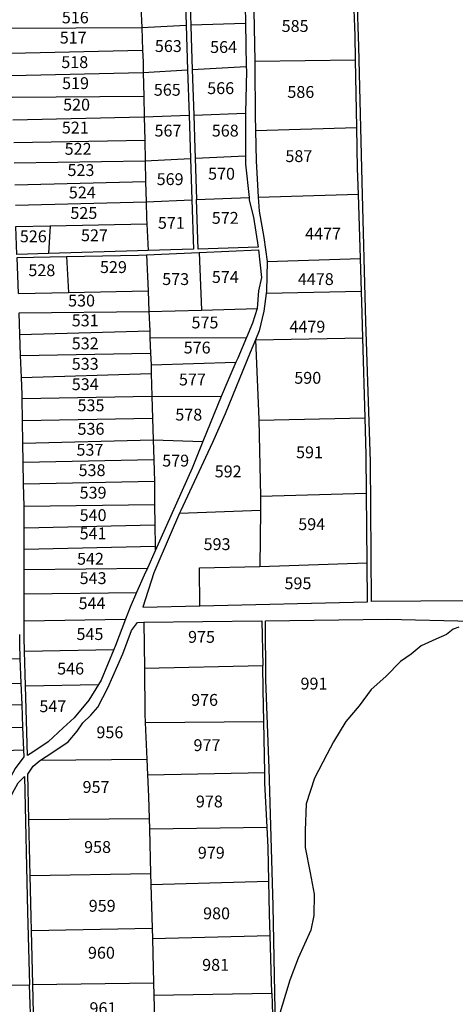
# Model space of a CAD drawing. Extents: x 506352 to 520907, y 4552953 to 4562414.
# Drawn here: x 516391 to 516758, y 4556884 to 4557714 of the extents above; entities that cross this region are included whole.
import ezdxf
from ezdxf.enums import TextEntityAlignment as Align

# ---------------------------------------------------------------- set-up
doc = ezdxf.new("R2010")
doc.units = 0
doc.header["$MEASUREMENT"] = 0
for name, color, linetype in [('KALIFITOS_OD30', 101, 'CONTINUOUS'), ('KALIFITOS_OD30_TXT', 252, 'CONTINUOUS'), ('KALIFITOS_SD62', 101, 'CONTINUOUS'), ('KALIFITOS_SD62_TXT', 252, 'CONTINUOUS')]:
    doc.layers.add(name, color=color, linetype=linetype)
doc.styles.get("Standard").update_dxf_attribs({"font": 'ARIAL.TTF', "height": 10})

msp = doc.modelspace()

# ---------------------------------------------------------------- linework, layer by layer
at = {"layer": 'KALIFITOS_OD30'}
for points in [[(516812.53, 4557224.74), (516687.54, 4557223.96), (516686.6, 4557341.86), (516682.88, 4557459.52), (516679.68, 4557577.54), (516676.75, 4557691.7), (516672.51, 4557816.9), (516676.88, 4557811.03), (516684.77, 4557799.62), (516690.2, 4557794.31), (516693.41, 4557784.7), (516696.12, 4557776.08), (516703.26, 4557770.66), (516710.41, 4557766.48), (516721, 4557755.39), (516730.36, 4557743.33), (516739.23, 4557741.36), (516758.7, 4557731.51)], [(516529.87, 4557746.7), (516531.09, 4557709.8)], [(516533.79, 4557746.8), (516534.99, 4557710.02)], [(516580.23, 4557747.45), (516581.04, 4557725.86), (516581.27, 4557711.31)], [(516674.06, 4557680.6), (516673.65, 4557700.9), (516672.29, 4557737.3)], [(516588.07, 4557736.01), (516589.08, 4557679.3)], [(516492.97, 4557725.17), (516493.64, 4557707.71)], [(516382.31, 4557707.25), (516493.64, 4557707.71)], [(516493.64, 4557707.71), (516531.09, 4557709.8)], [(516493.64, 4557707.71), (516494.36, 4557688.76)], [(516531.09, 4557709.8), (516532.34, 4557672.14)], [(516534.99, 4557710.02), (516581.27, 4557711.31)], [(516534.99, 4557710.02), (516535.35, 4557699.03), (516536.22, 4557672.39)], [(516581.27, 4557711.31), (516581.86, 4557674.8)], [(516383.03, 4557686.2), (516494.36, 4557688.76)], [(516494.36, 4557688.76), (516494.74, 4557678.85), (516494.94, 4557669.68)], [(516589.08, 4557679.3), (516674.06, 4557680.6)], [(516589.08, 4557679.3), (516589.16, 4557674.47), (516589.35, 4557633.47), (516589.66, 4557620.86)], [(516675.19, 4557623.43), (516674.06, 4557680.6)], [(516494.94, 4557669.68), (516532.34, 4557672.14)], [(516532.34, 4557672.14), (516533.62, 4557633.78)], [(516536.22, 4557672.39), (516581.86, 4557674.8)], [(516536.22, 4557672.39), (516537.48, 4557633.91)], [(516581.86, 4557674.8), (516581.92, 4557671.2), (516581.31, 4557635.63)], [(516383.69, 4557667.2), (516494.94, 4557669.68)], [(516494.94, 4557669.68), (516495.37, 4557649.93)], [(516384.31, 4557649.14), (516495.37, 4557649.93)], [(516495.37, 4557649.93), (516495.75, 4557632.48)], [(516384.96, 4557630), (516495.75, 4557632.48)], [(516495.75, 4557632.48), (516533.62, 4557633.78)], [(516495.75, 4557632.48), (516496.18, 4557612.72)], [(516533.62, 4557633.78), (516534.83, 4557597.25)], [(516537.48, 4557633.91), (516581.31, 4557635.63)], [(516537.48, 4557633.91), (516538.4, 4557605.7), (516538.67, 4557597.44)], [(516581.31, 4557635.63), (516581.2, 4557629.23), (516581.2, 4557599.6)], [(516589.66, 4557620.86), (516675.19, 4557623.43)], [(516589.66, 4557620.86), (516590.27, 4557595.42), (516592, 4557564.78)], [(516676.55, 4557567.34), (516675.87, 4557588.77), (516675.19, 4557623.43)], [(516385.57, 4557610.92), (516496.18, 4557612.72)], [(516496.18, 4557612.72), (516496.55, 4557595.36)], [(516386.03, 4557593.53), (516496.55, 4557595.36)], [(516496.55, 4557595.36), (516534.83, 4557597.25)], [(516496.55, 4557595.36), (516496.93, 4557578.03)], [(516534.83, 4557597.25), (516535.98, 4557562.43)], [(516538.67, 4557597.44), (516581.2, 4557599.6)], [(516538.67, 4557597.44), (516539.8, 4557562.59)], [(516581.2, 4557599.6), (516581.2, 4557592.65), (516584.17, 4557564.45)], [(516386.52, 4557575.08), (516496.93, 4557578.03)], [(516496.93, 4557578.03), (516497.3, 4557560.82)], [(516497.3, 4557560.82), (516535.98, 4557562.43)], [(516535.98, 4557562.43), (516537.36, 4557520.87), (516499.05, 4557519.79)], [(516539.8, 4557562.59), (516584.17, 4557564.45)], [(516584.17, 4557564.45), (516584.43, 4557562.03), (516587.89, 4557547.74), (516591.87, 4557522.41), (516541.16, 4557520.98), (516539.8, 4557562.59)], [(516592, 4557564.78), (516676.55, 4557567.34)], [(516592, 4557564.78), (516592.68, 4557552.8), (516596.74, 4557530.64), (516599.57, 4557510.51)], [(516678.28, 4557512.87), (516676.55, 4557567.34)], [(516386.97, 4557557.98), (516497.3, 4557560.82)], [(516497.3, 4557560.82), (516497.61, 4557546.57), (516497.84, 4557542.19)], [(516387.45, 4557540.1), (516416.32, 4557540.65)], [(516415.01, 4557517.2), (516388.08, 4557516.36), (516387.45, 4557540.1)], [(516416.32, 4557540.65), (516415.01, 4557517.2)], [(516416.32, 4557540.65), (516497.84, 4557542.19)], [(516497.84, 4557542.19), (516499.05, 4557519.79)], [(516389.58, 4557483.42), (516388.5, 4557513.87), (516430.11, 4557514.62)], [(516499.05, 4557519.79), (516490.15, 4557519.54), (516415.01, 4557517.2)], [(516430.11, 4557514.62), (516491, 4557515.72), (516497.76, 4557516.03)], [(516430.11, 4557514.62), (516431.71, 4557484.26)], [(516497.76, 4557516.03), (516542.05, 4557518.06)], [(516497.76, 4557516.03), (516498.99, 4557485.6)], [(516542.05, 4557518.06), (516592.17, 4557520.36), (516594.66, 4557496.88), (516592.24, 4557485.61), (516591, 4557470.74)], [(516542.05, 4557518.06), (516543.98, 4557469.54)], [(516679.16, 4557485.14), (516678.28, 4557512.87)], [(516599.57, 4557510.51), (516598.96, 4557485.57), (516598.69, 4557483.51)], [(516389.58, 4557483.42), (516431.71, 4557484.26)], [(516431.71, 4557484.26), (516498.99, 4557485.6)], [(516498.99, 4557485.6), (516499.68, 4557468.41)], [(516598.69, 4557483.51), (516596.72, 4557468.47), (516592.84, 4557452.04), (516589.72, 4557444.5)], [(516680.33, 4557446.16), (516679.73, 4557467.02), (516679.16, 4557485.14)], [(516390.15, 4557467.16), (516499.68, 4557468.41)], [(516390.8, 4557448.92), (516390.15, 4557467.16)], [(516499.68, 4557468.41), (516543.98, 4557469.54)], [(516499.68, 4557468.41), (516500.35, 4557452.04)], [(516543.98, 4557469.54), (516591, 4557470.74)], [(516591, 4557470.74), (516587.03, 4557458.6), (516581.96, 4557446.51)], [(516390.8, 4557448.92), (516500.35, 4557452.04)], [(516391.43, 4557431.15), (516390.8, 4557448.92)], [(516500.35, 4557452.04), (516500.59, 4557446.16)], [(516500.59, 4557446.16), (516581.96, 4557446.51)], [(516500.59, 4557446.16), (516501.11, 4557433.3)], [(516581.96, 4557446.51), (516574.62, 4557429.02), (516573.06, 4557425.5)], [(516589.72, 4557444.5), (516680.33, 4557446.16)], [(516682.26, 4557378.73), (516680.33, 4557446.16)], [(516589.67, 4557444.37), (516585.27, 4557433.75), (516563.99, 4557382.11), (516553.45, 4557357.92), (516526.26, 4557300.01), (516525.52, 4557298.32)], [(516589.72, 4557444.5), (516589.67, 4557444.37)], [(516589.67, 4557444.37), (516592.37, 4557377.51), (516592.39, 4557376.63)], [(516391.43, 4557431.15), (516501.11, 4557433.3)], [(516392.08, 4557412.69), (516391.43, 4557431.15)], [(516501.11, 4557433.3), (516501.49, 4557423.24)], [(516501.49, 4557423.24), (516573.06, 4557425.5)], [(516501.49, 4557423.24), (516501.7, 4557416.01)], [(516573.06, 4557425.5), (516566.18, 4557409.94), (516560.76, 4557396.64)], [(516392.08, 4557412.69), (516501.7, 4557416.01)], [(516501.7, 4557416.01), (516502.28, 4557396.89)], [(516392.65, 4557395.1), (516392.59, 4557398.34), (516392.08, 4557412.69)], [(516392.65, 4557395.1), (516502.28, 4557396.89)], [(516502.28, 4557396.89), (516560.76, 4557396.64)], [(516502.28, 4557396.89), (516502.84, 4557378.49)], [(516560.76, 4557396.64), (516545.32, 4557358.76)], [(516392.99, 4557376.51), (516392.65, 4557395.1)], [(516392.99, 4557376.51), (516502.84, 4557378.49)], [(516393.35, 4557357.38), (516392.99, 4557376.51)], [(516502.84, 4557378.49), (516503.4, 4557359.99)], [(516592.39, 4557376.63), (516682.26, 4557378.73)], [(516592.39, 4557376.63), (516593.85, 4557312.6)], [(516683.45, 4557315.11), (516683.15, 4557347.47), (516682.26, 4557378.73)], [(516393.35, 4557357.38), (516503.4, 4557359.99)], [(516393.64, 4557341.31), (516393.35, 4557357.38)], [(516503.4, 4557359.99), (516545.32, 4557358.76)], [(516503.4, 4557359.99), (516503.9, 4557343.54)], [(516545.32, 4557358.76), (516536.12, 4557336.22), (516504.87, 4557266.52)], [(516393.64, 4557341.31), (516503.9, 4557343.54)], [(516393.97, 4557323.15), (516393.64, 4557341.31)], [(516503.9, 4557343.54), (516504.19, 4557333.65), (516504.28, 4557325.13)], [(516393.97, 4557323.15), (516504.28, 4557325.13)], [(516394.32, 4557304.33), (516393.97, 4557323.15)], [(516504.28, 4557325.13), (516504.48, 4557305.64)], [(516593.85, 4557312.6), (516683.45, 4557315.11)], [(516683.99, 4557256.29), (516683.45, 4557315.11)], [(516394.32, 4557304.33), (516504.48, 4557305.64)], [(516504.48, 4557305.64), (516504.65, 4557288.44)], [(516593.85, 4557312.6), (516593.99, 4557300.84)], [(516394.51, 4557285.87), (516394.52, 4557293.2), (516394.32, 4557304.33)], [(516525.52, 4557298.32), (516517.57, 4557280.06), (516503.71, 4557247.92), (516494.46, 4557218.98), (516542.57, 4557220.15)], [(516525.52, 4557298.32), (516593.99, 4557300.84)], [(516593.99, 4557300.84), (516593.21, 4557253.35)], [(516394.51, 4557285.87), (516504.65, 4557288.44)], [(516504.65, 4557288.44), (516504.83, 4557270.48)], [(516394.48, 4557267.98), (516394.51, 4557285.87)], [(516394.45, 4557250.89), (516394.48, 4557267.98)], [(516394.48, 4557267.98), (516504.83, 4557270.48)], [(516504.87, 4557266.52), (516498.38, 4557252.05)], [(516504.83, 4557270.48), (516504.87, 4557266.52)], [(516542.57, 4557220.15), (516684.29, 4557223.6), (516683.99, 4557256.29)], [(516593.21, 4557253.35), (516683.99, 4557256.29)], [(516394.41, 4557230.2), (516394.45, 4557250.89)], [(516394.45, 4557250.89), (516498.38, 4557252.05)], [(516498.38, 4557252.05), (516495.72, 4557246.12), (516489.21, 4557231.45)], [(516542.57, 4557220.15), (516542.34, 4557252.08), (516593.21, 4557253.35)], [(516394.37, 4557207.52), (516394.41, 4557230.2)], [(516394.41, 4557230.2), (516489.21, 4557231.45)], [(516489.21, 4557231.45), (516483.75, 4557219.15), (516479.93, 4557209.06)], [(516394.67, 4557181.89), (516394.35, 4557193.4), (516394.37, 4557207.52)], [(516394.37, 4557207.52), (516479.93, 4557209.06)], [(516408.2, 4557089.98), (516417.75, 4557096.11), (516431.44, 4557105.47), (516439.03, 4557114.56), (516443.97, 4557121.62), (516450.61, 4557127.88), (516456.49, 4557134.7), (516465.05, 4557151.02), (516477.76, 4557179.83), (516485.12, 4557199.26), (516490, 4557206.2), (516495.5, 4557206.26)], [(516479.93, 4557209.06), (516471.5, 4557186.85), (516470.02, 4557183.24)], [(516495.5, 4557206.26), (516595.07, 4557207.42), (516595.8, 4557169.82)], [(516495.5, 4557206.26), (516495.91, 4557167.6)], [(516606.61, 4556864.62), (516604.69, 4556967.28), (516601.16, 4557083.01), (516598.27, 4557157.69), (516598.11, 4557207.45), (516700.98, 4557208.87), (516772.31, 4557207.12)], [(516761.24, 4557202.24), (516756.52, 4557200.45), (516750.74, 4557196.12), (516741.78, 4557192.16), (516729.36, 4557186.52), (516720.97, 4557179.45), (516712.06, 4557173.16), (516699.74, 4557160.59), (516687.39, 4557149.5), (516677.17, 4557135.88), (516665.91, 4557122.53), (516655.41, 4557105.44), (516649.91, 4557094.7), (516639.42, 4557074.8), (516632.35, 4557053.33), (516631.57, 4557030.88), (516631.57, 4557016.3), (516635.82, 4556995.1), (516639.17, 4556977.12), (516638.87, 4556958.99), (516636.43, 4556946.8), (516625.77, 4556923.2), (516618.65, 4556904.71), (516608.57, 4556871.25)], [(516390.4, 4557196.06), (516390.4, 4557188.01), (516390.87, 4557175.64)], [(516394.67, 4557181.89), (516470.02, 4557183.24)], [(516395.5, 4557152.62), (516394.67, 4557181.89)], [(516470.02, 4557183.24), (516459.52, 4557157.64), (516457.1, 4557153.75)], [(516291.27, 4557173.92), (516390.87, 4557175.64)], [(516390.87, 4557175.64), (516391.66, 4557155.09)], [(516495.91, 4557167.6), (516595.8, 4557169.82)], [(516495.91, 4557167.6), (516496.31, 4557129.2), (516496.63, 4557121.83)], [(516596.69, 4557122.71), (516596.2, 4557149.29), (516595.8, 4557169.82)], [(516291.7, 4557152.77), (516391.66, 4557155.09)], [(516391.66, 4557155.09), (516392.36, 4557136.85)], [(516395.5, 4557152.62), (516457.1, 4557153.75)], [(516457.1, 4557153.75), (516448.9, 4557140.58), (516436.56, 4557125.75), (516427.24, 4557117.34), (516414.53, 4557105.4), (516401.82, 4557096.68), (516397.17, 4557093.91), (516395.5, 4557152.62)], [(516291.99, 4557133.99), (516392.36, 4557136.85)], [(516392.36, 4557136.85), (516393.09, 4557117.78)], [(516496.63, 4557121.83), (516596.69, 4557122.71)], [(516597.48, 4557079.53), (516596.69, 4557122.71)], [(516292.26, 4557116.04), (516393.09, 4557117.78)], [(516393.09, 4557117.78), (516393.81, 4557098.86)], [(516496.63, 4557121.83), (516497.98, 4557090.79)], [(516292.57, 4557095.44), (516393.81, 4557098.86)], [(516393.81, 4557098.86), (516394.04, 4557092.89), (516386.85, 4557082.96), (516382.79, 4557075.66)], [(516398.36, 4557040.03), (516397.47, 4557078.2), (516402.01, 4557085.12), (516407.13, 4557089.29), (516408.2, 4557089.98)], [(516408.2, 4557089.98), (516497.98, 4557090.79)], [(516497.98, 4557090.79), (516498.55, 4557077.66)], [(516277.65, 4556900.16), (516280.04, 4556910.95), (516285.33, 4556918.87), (516293.25, 4556926.53), (516301.88, 4556930.37), (516312.23, 4556930.87), (516324.7, 4556935.43), (516339.59, 4556940.98), (516352.54, 4556950.8), (516359.74, 4556958.03), (516368.37, 4556971.69), (516373.42, 4556985.37), (516377.25, 4557000.47), (516378.21, 4557025.39), (516378.94, 4557039.11), (516380.14, 4557052.53), (516384.45, 4557062.36), (516389.27, 4557070.82), (516394.58, 4557076.21), (516397.19, 4556962.28), (516399.03, 4556900.67)], [(516498.55, 4557077.66), (516597.48, 4557079.53)], [(516498.55, 4557077.66), (516499.34, 4557059.48), (516499.85, 4557040.82)], [(516599.4, 4557033.6), (516597.64, 4557070.8), (516597.48, 4557079.53)], [(516398.36, 4557040.03), (516499.85, 4557040.82)], [(516399.46, 4556992.95), (516398.36, 4557040.03)], [(516499.85, 4557040.82), (516500.08, 4557032.08)], [(516500.08, 4557032.08), (516599.4, 4557033.6)], [(516500.08, 4557032.08), (516501.11, 4556994.44)], [(516600.86, 4556987.94), (516600.21, 4557016.53), (516599.4, 4557033.6)], [(516399.46, 4556992.95), (516501.11, 4556994.44)], [(516400.56, 4556946.5), (516400.29, 4556957.64), (516399.46, 4556992.95)], [(516501.11, 4556994.44), (516501.36, 4556985.3)], [(516501.36, 4556985.3), (516600.86, 4556987.94)], [(516501.36, 4556985.3), (516502.36, 4556948.38)], [(516602.03, 4556942.22), (516601.49, 4556960.48), (516600.86, 4556987.94)], [(516400.56, 4556946.5), (516502.36, 4556948.38)], [(516502.36, 4556948.38), (516502.6, 4556939.64)], [(516401.7, 4556900.84), (516400.56, 4556946.5)], [(516502.6, 4556939.64), (516602.03, 4556942.22)], [(516502.6, 4556939.64), (516503.61, 4556902.37)], [(516603.47, 4556893.65), (516602.03, 4556942.22)], [(516277.65, 4556900.16), (516399.03, 4556900.67)], [(516400.34, 4556840.85), (516400.25, 4556860.06), (516399.03, 4556900.67)], [(516401.7, 4556900.84), (516503.61, 4556902.37)], [(516402.91, 4556852.25), (516401.7, 4556900.84)], [(516503.61, 4556902.37), (516503.9, 4556891.83)], [(516503.9, 4556891.83), (516603.47, 4556893.65)], [(516503.9, 4556891.83), (516504.18, 4556881.58), (516504.58, 4556854.82)], [(516603.47, 4556893.65), (516604.52, 4556857.53), (516602.73, 4556851.48), (516599.82, 4556843.09)]]:
    msp.add_lwpolyline(points, dxfattribs=at)
at = {"layer": 'KALIFITOS_SD62'}
for points in [[(516599.57, 4557510.51), (516678.28, 4557512.87)], [(516679.16, 4557485.14), (516598.69, 4557483.51)]]:
    msp.add_lwpolyline(points, dxfattribs=at)

# ---------------------------------------------------------------- texts
at = {"layer": 'KALIFITOS_OD30_TXT'}
for s, p in [('516', (516437.54, 4557716.24)), ('585', (516623.09, 4557708.99)), ('517', (516435.79, 4557699.19)), ('563', (516516.08, 4557692.09)), ('564', (516562.71, 4557691.26)), ('518', (516437.1, 4557678.53)), ('519', (516437.76, 4557660.82)), ('566', (516560.26, 4557656.6)), ('565', (516515.19, 4557655.22)), ('586', (516627.91, 4557653.39)), ('520', (516438.64, 4557642.68)), ('521', (516437.54, 4557623.36)), ('567', (516515.78, 4557620.81)), ('568', (516564.11, 4557620.79)), ('522', (516439.95, 4557605.44)), ('587', (516626.24, 4557599.29)), ('523', (516442.35, 4557587.52)), ('570', (516560.97, 4557584.43)), ('569', (516517.58, 4557579.88)), ('524', (516443.45, 4557568.63)), ('525', (516444.76, 4557551.36)), ('571', (516518.64, 4557543.04)), ('572', (516564.12, 4557547.24)), ('527', (516453.73, 4557532.56)), ('526', (516402.11, 4557531.69)), ('528', (516409.31, 4557503.1)), ('529', (516469.75, 4557505.75)), ('573', (516522.29, 4557495.63)), ('574', (516564.2, 4557497.39)), ('530', (516442.84, 4557477.54)), ('531', (516445.93, 4557460.79)), ('575', (516546.99, 4557459.04)), ('532', (516445.93, 4557441.39)), ('576', (516540.38, 4557437.89)), ('533', (516445.93, 4557424.2)), ('577', (516536.41, 4557411)), ('590', (516633.75, 4557412.39)), ('534', (516445.93, 4557407.01)), ('535', (516450.79, 4557389.21)), ('578', (516533.32, 4557381.37)), ('536', (516450.79, 4557369.37)), ('537', (516449.91, 4557351.74)), ('591', (516635.25, 4557349.6)), ('579', (516522.29, 4557342.59)), ('538', (516451.68, 4557334.55)), ('592', (516566.59, 4557333.48)), ('539', (516452.56, 4557315.59)), ('540', (516452.56, 4557296.64)), ('594', (516637.12, 4557289.03)), ('541', (516452.56, 4557281.21)), ('593', (516557.2, 4557272.16)), ('542', (516450.36, 4557259.83)), ('543', (516452.56, 4557243.52)), ('595', (516625.49, 4557239.17)), ('544', (516451.68, 4557222.37)), ('545', (516449.92, 4557196.36)), ('975', (516544.09, 4557193.99)), ('546', (516433.59, 4557167.27)), ('991', (516639.03, 4557154.6)), ('547', (516418.6, 4557135.53)), ('976', (516546.65, 4557140.85)), ('956', (516466.75, 4557113.55)), ('977', (516548.68, 4557102.71)), ('957', (516455.05, 4557067.47)), ('978', (516550.71, 4557055.23)), ('958', (516456.35, 4557016.84)), ('979', (516552.34, 4557012.04)), ('959', (516460.25, 4556967.29)), ('980', (516556.8, 4556960.91)), ('960', (516459.6, 4556927.7)), ('981', (516555.99, 4556917.5)), ('961', (516460.9, 4556880.96))]:
    msp.add_text(s, height=10, dxfattribs=at).set_placement(p, align=Align.MIDDLE_CENTER)
at = {"layer": 'KALIFITOS_SD62_TXT'}
for s, p in [('4477', (516646.66, 4557533.97)), ('4478', (516640.54, 4557495.62)), ('4479', (516633.42, 4557455.53))]:
    msp.add_text(s, height=10, dxfattribs=at).set_placement(p, align=Align.MIDDLE_CENTER)

doc.saveas('drawing.dxf')
